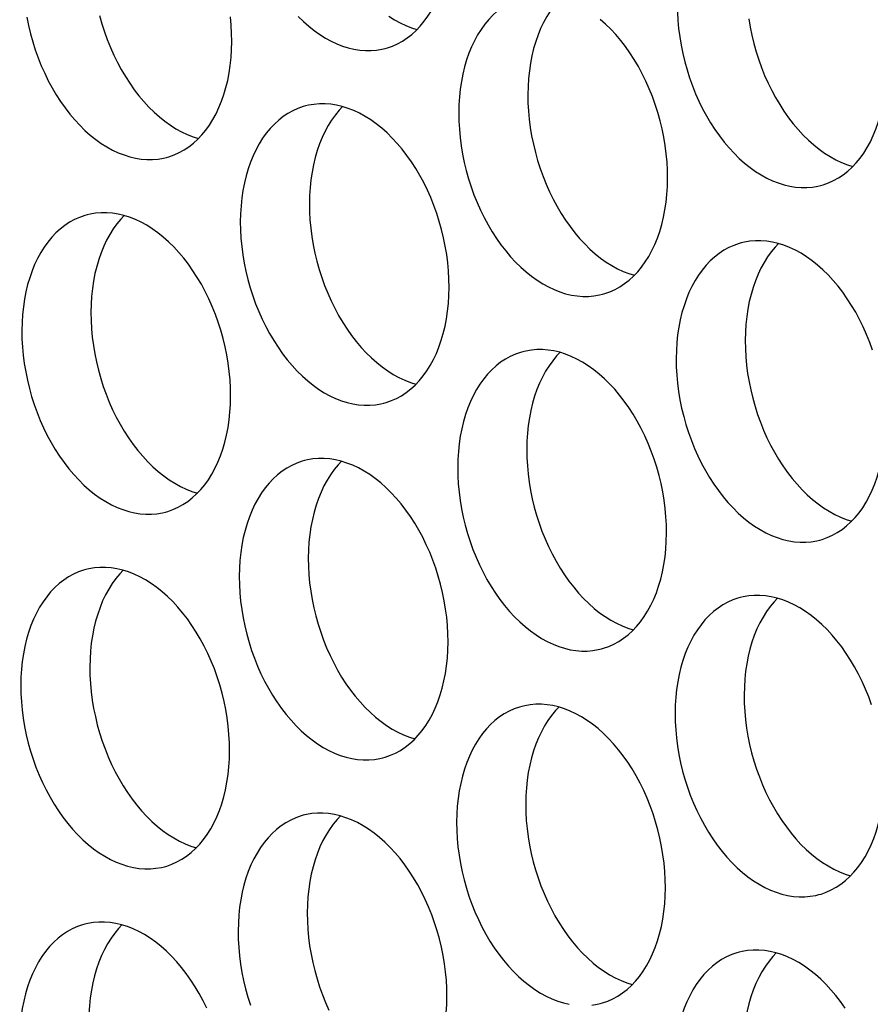
# Model space of a CAD drawing. Extents: x -33.9 to 51.1, y -25 to 40.3.
# Drawn here: x 39 to 39.4, y 27.1 to 27.6 of the extents above; entities that cross this region are included whole.
import ezdxf

# ---------------------------------------------------------------- set-up
doc = ezdxf.new("R2010")
doc.units = 0
doc.header["$LTSCALE"] = 0.605
doc.header["$MEASUREMENT"] = 0
doc.layers.add('02___PRT_ALL_AXES', color=7, linetype='CONTINUOUS')

msp = doc.modelspace()

# ---------------------------------------------------------------- linework, layer by layer
at = {"layer": '02___PRT_ALL_AXES', "color": 7}
for points in [[(39.20272, 27.58017), (39.20387, 27.5805), (39.20651, 27.58143), (39.20909, 27.58258), (39.21159, 27.58395), (39.21399, 27.58554), (39.21631, 27.58735), (39.21852, 27.58936), (39.22062, 27.59157), (39.22261, 27.59398), (39.22448, 27.59657), (39.22621, 27.59935), (39.22783, 27.6023), (39.2293, 27.6054), (39.23062, 27.60865), (39.23181, 27.61206), (39.23285, 27.61559), (39.23373, 27.61924), (39.23446, 27.62301), (39.23503, 27.62687), (39.23544, 27.63081), (39.2357, 27.63483), (39.23579, 27.63894)], [(39.27322, 27.60625), (39.27207, 27.60592), (39.26943, 27.60499), (39.26684, 27.60384), (39.26435, 27.60247), (39.26195, 27.60088), (39.25963, 27.59907), (39.25742, 27.59706), (39.25532, 27.59485), (39.25333, 27.59244), (39.25146, 27.58985), (39.24972, 27.58708), (39.24811, 27.58413), (39.24664, 27.58102), (39.24531, 27.57777), (39.24413, 27.57436), (39.24309, 27.57083), (39.24221, 27.56718), (39.24148, 27.56341), (39.2409, 27.55955), (39.24049, 27.55561), (39.24024, 27.55159), (39.24014, 27.54748)], [(39.29208, 27.60591), (39.29038, 27.60412), (39.28839, 27.6017), (39.28653, 27.59911), (39.28479, 27.59634), (39.28318, 27.59339), (39.28171, 27.59029), (39.28038, 27.58703), (39.27919, 27.58363), (39.27815, 27.5801), (39.27727, 27.57645), (39.27654, 27.57267), (39.27597, 27.56881), (39.27556, 27.56488), (39.2753, 27.56086), (39.27521, 27.55675)], [(39.05772, 27.5969), (39.05889, 27.59275), (39.06019, 27.58867), (39.06164, 27.58465), (39.06323, 27.5807), (39.06495, 27.57684), (39.0668, 27.57309), (39.06877, 27.56943), (39.07085, 27.5659), (39.07305, 27.56251), (39.07535, 27.55925), (39.07774, 27.55616), (39.08022, 27.55323), (39.08279, 27.55045), (39.08542, 27.54787), (39.08812, 27.54547), (39.09089, 27.54327), (39.09369, 27.54126), (39.09653, 27.53947), (39.09942, 27.53789), (39.10232, 27.53652), (39.10523, 27.53538), (39.108, 27.53451)], [(39.35114, 27.59859), (39.35136, 27.59441), (39.35175, 27.59023), (39.3523, 27.58602), (39.35301, 27.58179), (39.35386, 27.5776), (39.35488, 27.57342), (39.35604, 27.56928), (39.35735, 27.56519), (39.3588, 27.56118), (39.36039, 27.55722), (39.3621, 27.55336), (39.36395, 27.54961), (39.36592, 27.54595), (39.36801, 27.54243), (39.3702, 27.53904), (39.3725, 27.53578), (39.37489, 27.53268), (39.37737, 27.52975), (39.37994, 27.52698), (39.38257, 27.52439), (39.38527, 27.522), (39.38804, 27.51979), (39.39084, 27.51779), (39.39369, 27.516), (39.39657, 27.51441), (39.39947, 27.51305), (39.40239, 27.51191), (39.40531, 27.51099), (39.40823, 27.5103), (39.41113, 27.50984), (39.41402, 27.50961), (39.41687, 27.50962), (39.41968, 27.50986), (39.42245, 27.51032), (39.42401, 27.5107)], [(39.02079, 27.596), (39.02165, 27.59181), (39.02266, 27.58763), (39.02382, 27.58349), (39.02513, 27.5794), (39.02658, 27.57539), (39.02817, 27.57143), (39.02989, 27.56757), (39.03173, 27.56382), (39.03371, 27.56016), (39.03579, 27.55664), (39.03798, 27.55325), (39.04029, 27.54999), (39.04268, 27.54689), (39.04516, 27.54396), (39.04772, 27.54119), (39.05036, 27.5386), (39.05306, 27.53621), (39.05582, 27.534), (39.05863, 27.532), (39.06147, 27.53021), (39.06436, 27.52862), (39.06726, 27.52726), (39.07017, 27.52612), (39.0731, 27.5252), (39.07601, 27.52451), (39.07891, 27.52405), (39.0818, 27.52382), (39.08465, 27.52383), (39.08746, 27.52406), (39.09024, 27.52453), (39.09179, 27.52491)], [(39.12487, 27.58367), (39.1248, 27.58783), (39.12457, 27.59201), (39.12419, 27.59619)], [(39.15865, 27.59645), (39.16128, 27.59387), (39.16398, 27.59147), (39.16674, 27.58927), (39.16955, 27.58726), (39.17239, 27.58547), (39.17528, 27.58389), (39.17818, 27.58252), (39.18109, 27.58138), (39.18402, 27.58046), (39.18693, 27.57977), (39.18984, 27.57932), (39.19272, 27.57909), (39.19558, 27.57909), (39.19839, 27.57933), (39.20116, 27.5798), (39.20272, 27.58017)], [(39.20461, 27.59653), (39.20746, 27.59474), (39.21034, 27.59315), (39.21324, 27.59179), (39.21615, 27.59065), (39.21892, 27.58978)], [(39.34617, 27.5142), (39.3461, 27.51836), (39.34587, 27.52253), (39.34548, 27.52672), (39.34493, 27.53093), (39.34423, 27.53515), (39.34337, 27.53935), (39.34236, 27.54352), (39.34119, 27.54767), (39.33989, 27.55175), (39.33844, 27.55577), (39.33685, 27.55972), (39.33513, 27.56358), (39.33328, 27.56734), (39.33131, 27.57099), (39.32923, 27.57452), (39.32703, 27.57791), (39.32473, 27.58117), (39.32234, 27.58426), (39.31986, 27.5872), (39.31729, 27.58997), (39.31466, 27.59255), (39.31196, 27.59495)], [(39.38736, 27.59528), (39.38807, 27.59106), (39.38893, 27.58686), (39.38994, 27.58269), (39.3911, 27.57854), (39.39241, 27.57446), (39.39386, 27.57044), (39.39545, 27.56649), (39.39717, 27.56263), (39.39901, 27.55888), (39.40099, 27.55522), (39.40307, 27.55169), (39.40526, 27.5483), (39.40756, 27.54505), (39.40996, 27.54195), (39.41244, 27.53902), (39.415, 27.53624), (39.41764, 27.53366), (39.42034, 27.53126), (39.4231, 27.52906), (39.42591, 27.52705), (39.42875, 27.52526), (39.43164, 27.52368), (39.43454, 27.52231), (39.43745, 27.52117), (39.44021, 27.52031)], [(39.09179, 27.52491), (39.09295, 27.52523), (39.09559, 27.52616), (39.09817, 27.52731), (39.10066, 27.52869), (39.10307, 27.53028), (39.10539, 27.53208), (39.1076, 27.53409), (39.1097, 27.5363), (39.11169, 27.53872), (39.11355, 27.54131), (39.11529, 27.54408), (39.1169, 27.54703), (39.11837, 27.55013), (39.1197, 27.55339), (39.12089, 27.55679), (39.12193, 27.56032), (39.12281, 27.56397), (39.12354, 27.56775), (39.12411, 27.57161), (39.12452, 27.57554), (39.12478, 27.57956), (39.12487, 27.58367)], [(39.42401, 27.5107), (39.42516, 27.51102), (39.42781, 27.51195), (39.43039, 27.5131), (39.43288, 27.51448), (39.43529, 27.51607), (39.4376, 27.51787), (39.43981, 27.51988), (39.44191, 27.52209), (39.4439, 27.52451), (39.44577, 27.5271), (39.44751, 27.52987), (39.44912, 27.53282), (39.45059, 27.53592), (39.45192, 27.53918), (39.45311, 27.54258), (39.45414, 27.54611), (39.45502, 27.54976), (39.45575, 27.55354), (39.45633, 27.5574), (39.45674, 27.56133), (39.45699, 27.56535), (39.45709, 27.56946)], [(39.23524, 27.45893), (39.23517, 27.46309), (39.23495, 27.46726), (39.23456, 27.47145), (39.23401, 27.47566), (39.2333, 27.47988), (39.23245, 27.48408), (39.23143, 27.48825), (39.23027, 27.4924), (39.22896, 27.49648), (39.22751, 27.5005), (39.22592, 27.50446), (39.22421, 27.50831), (39.22236, 27.51207), (39.22039, 27.51573), (39.2183, 27.51925), (39.21611, 27.52264), (39.21381, 27.5259), (39.21142, 27.529), (39.20894, 27.53193), (39.20637, 27.5347), (39.20374, 27.53728), (39.20104, 27.53968), (39.19827, 27.54189), (39.19547, 27.54389), (39.19262, 27.54568), (39.18974, 27.54727), (39.18684, 27.54863), (39.18392, 27.54977), (39.181, 27.55069), (39.17808, 27.55138), (39.17518, 27.55184), (39.17229, 27.55206), (39.16944, 27.55206), (39.16663, 27.55182), (39.16386, 27.55135), (39.1623, 27.55098)], [(39.27521, 27.55675), (39.27528, 27.55259), (39.27551, 27.54841), (39.27589, 27.54423), (39.27644, 27.54002), (39.27715, 27.53579), (39.27801, 27.5316), (39.27902, 27.52742), (39.28018, 27.52328), (39.28149, 27.51919), (39.28294, 27.51518), (39.28453, 27.51122), (39.28625, 27.50736), (39.28809, 27.50361), (39.29006, 27.49995), (39.29215, 27.49643), (39.29434, 27.49304), (39.29664, 27.48978), (39.29903, 27.48668), (39.30151, 27.48375), (39.30408, 27.48098), (39.30672, 27.47839), (39.30941, 27.476), (39.31218, 27.47379), (39.31498, 27.47179), (39.31783, 27.47), (39.32071, 27.46841), (39.32361, 27.46705), (39.32653, 27.46591), (39.32929, 27.46504)], [(39.1623, 27.55098), (39.16115, 27.55065), (39.1585, 27.54973), (39.15592, 27.54857), (39.15343, 27.5472), (39.15102, 27.54561), (39.14871, 27.5438), (39.1465, 27.54179), (39.1444, 27.53958), (39.14241, 27.53717), (39.14054, 27.53458), (39.1388, 27.53181), (39.13719, 27.52886), (39.13572, 27.52576), (39.13439, 27.5225), (39.1332, 27.51909), (39.13217, 27.51556), (39.13129, 27.51191), (39.13056, 27.50814), (39.12998, 27.50428), (39.12957, 27.50035), (39.12932, 27.49632), (39.12922, 27.49221)], [(39.18116, 27.55064), (39.17946, 27.54885), (39.17747, 27.54644), (39.1756, 27.54385), (39.17387, 27.54108), (39.17225, 27.53813), (39.17078, 27.53502), (39.16946, 27.53177), (39.16827, 27.52836), (39.16723, 27.52483), (39.16635, 27.52118), (39.16562, 27.51741), (39.16505, 27.51355), (39.16463, 27.50961), (39.16438, 27.50559), (39.16429, 27.50148)], [(39.24014, 27.54748), (39.24021, 27.54332), (39.24044, 27.53915), (39.24083, 27.53496), (39.24138, 27.53075), (39.24208, 27.52653), (39.24294, 27.52233), (39.24395, 27.51816), (39.24512, 27.51401), (39.24642, 27.50993), (39.24787, 27.50591), (39.24946, 27.50195), (39.25118, 27.4981), (39.25303, 27.49434), (39.255, 27.49069), (39.25708, 27.48716), (39.25928, 27.48377), (39.26158, 27.48051), (39.26397, 27.47741), (39.26645, 27.47448), (39.26902, 27.47171), (39.27165, 27.46913), (39.27435, 27.46673), (39.27712, 27.46452), (39.27992, 27.46252), (39.28277, 27.46073), (39.28565, 27.45914), (39.28855, 27.45778), (39.29146, 27.45664), (39.29439, 27.45572), (39.29731, 27.45503), (39.30021, 27.45457), (39.3031, 27.45435), (39.30595, 27.45435), (39.30876, 27.45459), (39.31153, 27.45506), (39.31309, 27.45543)], [(39.31309, 27.45543), (39.31424, 27.45576), (39.31688, 27.45668), (39.31947, 27.45784), (39.32196, 27.45921), (39.32436, 27.4608), (39.32668, 27.46261), (39.32889, 27.46462), (39.33099, 27.46683), (39.33298, 27.46924), (39.33485, 27.47183), (39.33659, 27.4746), (39.3382, 27.47755), (39.33967, 27.48065), (39.341, 27.48391), (39.34218, 27.48732), (39.34322, 27.49085), (39.3441, 27.4945), (39.34483, 27.49827), (39.34541, 27.50213), (39.34582, 27.50606), (39.34607, 27.51009), (39.34617, 27.5142)], [(39.16429, 27.50148), (39.16436, 27.49732), (39.16458, 27.49315), (39.16497, 27.48896), (39.16552, 27.48475), (39.16623, 27.48053), (39.16708, 27.47633), (39.1681, 27.47216), (39.16926, 27.46801), (39.17057, 27.46393), (39.17202, 27.45991), (39.17361, 27.45595), (39.17532, 27.4521), (39.17717, 27.44834), (39.17914, 27.44469), (39.18123, 27.44116), (39.18342, 27.43777), (39.18572, 27.43451), (39.18811, 27.43141), (39.19059, 27.42848), (39.19316, 27.42571), (39.19579, 27.42313), (39.19849, 27.42073), (39.20126, 27.41852), (39.20406, 27.41652), (39.20691, 27.41473), (39.20979, 27.41314), (39.21269, 27.41178), (39.2156, 27.41064), (39.21837, 27.40977)], [(39.05138, 27.49571), (39.05023, 27.49539), (39.04758, 27.49446), (39.045, 27.49331), (39.04251, 27.49193), (39.0401, 27.49034), (39.03779, 27.48854), (39.03558, 27.48653), (39.03348, 27.48432), (39.03148, 27.4819), (39.02962, 27.47931), (39.02788, 27.47654), (39.02627, 27.47359), (39.0248, 27.47049), (39.02347, 27.46723), (39.02228, 27.46383), (39.02125, 27.4603), (39.02036, 27.45665), (39.01963, 27.45287), (39.01906, 27.44901), (39.01865, 27.44508), (39.0184, 27.44106), (39.0183, 27.43695)], [(39.12432, 27.40366), (39.12425, 27.40782), (39.12402, 27.412), (39.12364, 27.41618), (39.12309, 27.42039), (39.12238, 27.42462), (39.12152, 27.42881), (39.12051, 27.43299), (39.11935, 27.43713), (39.11804, 27.44122), (39.11659, 27.44523), (39.115, 27.44919), (39.11328, 27.45305), (39.11144, 27.4568), (39.10946, 27.46046), (39.10738, 27.46398), (39.10519, 27.46737), (39.10289, 27.47063), (39.1005, 27.47373), (39.09802, 27.47666), (39.09545, 27.47943), (39.09281, 27.48202), (39.09011, 27.48441), (39.08735, 27.48662), (39.08455, 27.48862), (39.0817, 27.49041), (39.07882, 27.492), (39.07592, 27.49336), (39.073, 27.4945), (39.07008, 27.49542), (39.06716, 27.49611), (39.06426, 27.49657), (39.06137, 27.4968), (39.05852, 27.49679), (39.05571, 27.49656), (39.05293, 27.49609), (39.05138, 27.49571)], [(39.07024, 27.49537), (39.06854, 27.49358), (39.06655, 27.49117), (39.06468, 27.48858), (39.06294, 27.48581), (39.06133, 27.48286), (39.05986, 27.47976), (39.05853, 27.4765), (39.05735, 27.47309), (39.05631, 27.46956), (39.05543, 27.46591), (39.0547, 27.46214), (39.05412, 27.45828), (39.05371, 27.45435), (39.05346, 27.45032), (39.05336, 27.44621)], [(39.12922, 27.49221), (39.12929, 27.48805), (39.12952, 27.48388), (39.12991, 27.47969), (39.13046, 27.47548), (39.13116, 27.47126), (39.13202, 27.46706), (39.13303, 27.46289), (39.1342, 27.45874), (39.1355, 27.45466), (39.13695, 27.45064), (39.13854, 27.44669), (39.14026, 27.44283), (39.14211, 27.43907), (39.14408, 27.43542), (39.14616, 27.43189), (39.14836, 27.4285), (39.15066, 27.42524), (39.15305, 27.42215), (39.15553, 27.41921), (39.1581, 27.41644), (39.16073, 27.41386), (39.16343, 27.41146), (39.16619, 27.40926), (39.169, 27.40725), (39.17184, 27.40546), (39.17473, 27.40388), (39.17763, 27.40251), (39.18054, 27.40137), (39.18347, 27.40045), (39.18638, 27.39976), (39.18929, 27.39931), (39.19217, 27.39908), (39.19503, 27.39908), (39.19784, 27.39932), (39.20061, 27.39979), (39.20217, 27.40016)], [(39.45026, 27.42701), (39.44881, 27.43102), (39.44722, 27.43498), (39.4455, 27.43884), (39.44365, 27.44259), (39.44168, 27.44625), (39.4396, 27.44977), (39.43741, 27.45316), (39.4351, 27.45642), (39.43271, 27.45952), (39.43023, 27.46245), (39.42766, 27.46522), (39.42503, 27.46781), (39.42233, 27.4702), (39.41957, 27.47241), (39.41676, 27.47441), (39.41392, 27.4762), (39.41103, 27.47779), (39.40813, 27.47915), (39.40522, 27.48029), (39.40229, 27.48121), (39.39938, 27.4819), (39.39647, 27.48236), (39.39359, 27.48259), (39.39073, 27.48258), (39.38792, 27.48235), (39.38515, 27.48188), (39.38359, 27.4815)], [(39.38359, 27.4815), (39.38244, 27.48118), (39.3798, 27.48025), (39.37722, 27.4791), (39.37472, 27.47772), (39.37232, 27.47613), (39.37, 27.47433), (39.36779, 27.47232), (39.36569, 27.47011), (39.3637, 27.46769), (39.36183, 27.4651), (39.3601, 27.46233), (39.35848, 27.45938), (39.35701, 27.45628), (39.35569, 27.45302), (39.3545, 27.44962), (39.35346, 27.44609), (39.35258, 27.44244), (39.35185, 27.43866), (39.35128, 27.4348), (39.35087, 27.43087), (39.35061, 27.42685), (39.35052, 27.42274)], [(39.40245, 27.48116), (39.40075, 27.47937), (39.39876, 27.47696), (39.3969, 27.47437), (39.39516, 27.4716), (39.39355, 27.46865), (39.39208, 27.46555), (39.39075, 27.46229), (39.38956, 27.45888), (39.38853, 27.45535), (39.38764, 27.4517), (39.38691, 27.44793), (39.38634, 27.44407), (39.38593, 27.44014), (39.38567, 27.43611), (39.38558, 27.432)], [(39.20217, 27.40016), (39.20332, 27.40049), (39.20596, 27.40142), (39.20854, 27.40257), (39.21104, 27.40394), (39.21344, 27.40553), (39.21576, 27.40734), (39.21797, 27.40935), (39.22007, 27.41156), (39.22206, 27.41397), (39.22393, 27.41656), (39.22566, 27.41933), (39.22728, 27.42228), (39.22875, 27.42539), (39.23007, 27.42864), (39.23126, 27.43205), (39.2323, 27.43558), (39.23318, 27.43923), (39.23391, 27.443), (39.23448, 27.44686), (39.2349, 27.4508), (39.23515, 27.45482), (39.23524, 27.45893)], [(39.05336, 27.44621), (39.05343, 27.44205), (39.05366, 27.43788), (39.05405, 27.43369), (39.0546, 27.42948), (39.0553, 27.42526), (39.05616, 27.42106), (39.05717, 27.41689), (39.05834, 27.41274), (39.05964, 27.40866), (39.06109, 27.40464), (39.06268, 27.40069), (39.0644, 27.39683), (39.06625, 27.39307), (39.06822, 27.38942), (39.0703, 27.38589), (39.0725, 27.3825), (39.0748, 27.37924), (39.07719, 27.37615), (39.07967, 27.37321), (39.08224, 27.37044), (39.08487, 27.36786), (39.08757, 27.36546), (39.09034, 27.36326), (39.09314, 27.36125), (39.09599, 27.35946), (39.09887, 27.35788), (39.10177, 27.35651), (39.10468, 27.35537), (39.10745, 27.3545)], [(39.0183, 27.43695), (39.01837, 27.43279), (39.0186, 27.42861), (39.01899, 27.42443), (39.01953, 27.42022), (39.02024, 27.41599), (39.0211, 27.41179), (39.02211, 27.40762), (39.02328, 27.40348), (39.02458, 27.39939), (39.02603, 27.39538), (39.02762, 27.39142), (39.02934, 27.38756), (39.03118, 27.38381), (39.03316, 27.38015), (39.03524, 27.37663), (39.03743, 27.37324), (39.03974, 27.36998), (39.04213, 27.36688), (39.04461, 27.36395), (39.04717, 27.36118), (39.04981, 27.35859), (39.05251, 27.3562), (39.05527, 27.35399), (39.05808, 27.35199), (39.06092, 27.3502), (39.06381, 27.34861), (39.06671, 27.34725), (39.06962, 27.34611), (39.07255, 27.34519), (39.07546, 27.3445), (39.07836, 27.34404), (39.08125, 27.34381), (39.0841, 27.34382), (39.08692, 27.34405), (39.08969, 27.34452), (39.09124, 27.3449)], [(39.38558, 27.432), (39.38565, 27.42784), (39.38588, 27.42367), (39.38627, 27.41948), (39.38681, 27.41527), (39.38752, 27.41105), (39.38838, 27.40685), (39.38939, 27.40268), (39.39055, 27.39853), (39.39186, 27.39445), (39.39331, 27.39043), (39.3949, 27.38648), (39.39662, 27.38262), (39.39846, 27.37887), (39.40044, 27.37521), (39.40252, 27.37168), (39.40471, 27.36829), (39.40701, 27.36503), (39.40941, 27.36194), (39.41189, 27.35901), (39.41445, 27.35623), (39.41709, 27.35365), (39.41979, 27.35125), (39.42255, 27.34905), (39.42536, 27.34704), (39.4282, 27.34525), (39.43109, 27.34367), (39.43399, 27.3423), (39.4369, 27.34116), (39.43966, 27.34029)], [(39.34562, 27.33419), (39.34555, 27.33835), (39.34532, 27.34252), (39.34493, 27.34671), (39.34438, 27.35092), (39.34368, 27.35514), (39.34282, 27.35934), (39.34181, 27.36351), (39.34064, 27.36766), (39.33934, 27.37174), (39.33789, 27.37576), (39.3363, 27.37971), (39.33458, 27.38357), (39.33273, 27.38732), (39.33076, 27.39098), (39.32868, 27.39451), (39.32648, 27.3979), (39.32418, 27.40116), (39.32179, 27.40425), (39.31931, 27.40718), (39.31674, 27.40996), (39.31411, 27.41254), (39.31141, 27.41494), (39.30864, 27.41714), (39.30584, 27.41915), (39.30299, 27.42094), (39.30011, 27.42252), (39.29721, 27.42389), (39.2943, 27.42503), (39.29137, 27.42595), (39.28846, 27.42664), (39.28555, 27.42709), (39.28266, 27.42732), (39.27981, 27.42732), (39.277, 27.42708), (39.27423, 27.42661), (39.27267, 27.42624)], [(39.27267, 27.42624), (39.27152, 27.42591), (39.26888, 27.42498), (39.2663, 27.42383), (39.2638, 27.42246), (39.2614, 27.42087), (39.25908, 27.41906), (39.25687, 27.41705), (39.25477, 27.41484), (39.25278, 27.41243), (39.25091, 27.40984), (39.24917, 27.40707), (39.24756, 27.40412), (39.24609, 27.40101), (39.24476, 27.39776), (39.24358, 27.39435), (39.24254, 27.39082), (39.24166, 27.38717), (39.24093, 27.3834), (39.24036, 27.37954), (39.23994, 27.3756), (39.23969, 27.37158), (39.23959, 27.36747)], [(39.29153, 27.4259), (39.28983, 27.42411), (39.28784, 27.42169), (39.28598, 27.4191), (39.28424, 27.41633), (39.28263, 27.41338), (39.28116, 27.41028), (39.27983, 27.40702), (39.27864, 27.40362), (39.2776, 27.40009), (39.27672, 27.39644), (39.27599, 27.39266), (39.27542, 27.3888), (39.27501, 27.38487), (39.27475, 27.38085), (39.27466, 27.37674)], [(39.35052, 27.42274), (39.35059, 27.41858), (39.35081, 27.4144), (39.3512, 27.41022), (39.35175, 27.40601), (39.35246, 27.40178), (39.35331, 27.39759), (39.35433, 27.39341), (39.35549, 27.38927), (39.3568, 27.38518), (39.35825, 27.38117), (39.35984, 27.37721), (39.36155, 27.37335), (39.3634, 27.3696), (39.36537, 27.36594), (39.36746, 27.36242), (39.36965, 27.35903), (39.37195, 27.35577), (39.37434, 27.35267), (39.37682, 27.34974), (39.37939, 27.34697), (39.38202, 27.34438), (39.38472, 27.34199), (39.38749, 27.33978), (39.39029, 27.33778), (39.39314, 27.33599), (39.39602, 27.3344), (39.39892, 27.33304), (39.40184, 27.3319), (39.40476, 27.33098), (39.40768, 27.33029), (39.41058, 27.32983), (39.41347, 27.3296), (39.41632, 27.32961), (39.41913, 27.32984), (39.4219, 27.33031), (39.42346, 27.33069)], [(39.09124, 27.3449), (39.0924, 27.34522), (39.09504, 27.34615), (39.09762, 27.3473), (39.10011, 27.34868), (39.10252, 27.35027), (39.10484, 27.35207), (39.10705, 27.35408), (39.10915, 27.35629), (39.11114, 27.35871), (39.113, 27.3613), (39.11474, 27.36407), (39.11635, 27.36702), (39.11782, 27.37012), (39.11915, 27.37338), (39.12034, 27.37678), (39.12138, 27.38031), (39.12226, 27.38396), (39.12299, 27.38774), (39.12356, 27.3916), (39.12397, 27.39553), (39.12423, 27.39955), (39.12432, 27.40366)], [(39.42346, 27.33069), (39.42461, 27.33101), (39.42726, 27.33194), (39.42984, 27.33309), (39.43233, 27.33447), (39.43474, 27.33606), (39.43705, 27.33786), (39.43926, 27.33987), (39.44136, 27.34208), (39.44335, 27.3445), (39.44522, 27.34709), (39.44696, 27.34986), (39.44857, 27.35281), (39.45004, 27.35591), (39.45137, 27.35917), (39.45256, 27.36257), (39.45359, 27.3661), (39.45447, 27.36975), (39.4552, 27.37353), (39.45578, 27.37739), (39.45619, 27.38132), (39.45644, 27.38534), (39.45654, 27.38945)], [(39.23469, 27.27892), (39.23462, 27.28308), (39.2344, 27.28725), (39.23401, 27.29144), (39.23346, 27.29565), (39.23275, 27.29987), (39.2319, 27.30407), (39.23088, 27.30824), (39.22972, 27.31239), (39.22841, 27.31647), (39.22696, 27.32049), (39.22537, 27.32445), (39.22366, 27.3283), (39.22181, 27.33206), (39.21984, 27.33571), (39.21775, 27.33924), (39.21556, 27.34263), (39.21326, 27.34589), (39.21087, 27.34898), (39.20839, 27.35192), (39.20582, 27.35469), (39.20319, 27.35727), (39.20049, 27.35967), (39.19772, 27.36188), (39.19492, 27.36388), (39.19207, 27.36567), (39.18919, 27.36726), (39.18629, 27.36862), (39.18338, 27.36976), (39.18045, 27.37068), (39.17753, 27.37137), (39.17463, 27.37183), (39.17174, 27.37205), (39.16889, 27.37205), (39.16608, 27.37181), (39.16331, 27.37134), (39.16175, 27.37097)], [(39.27466, 27.37674), (39.27473, 27.37258), (39.27496, 27.3684), (39.27534, 27.36422), (39.27589, 27.36001), (39.2766, 27.35578), (39.27746, 27.35159), (39.27847, 27.34741), (39.27963, 27.34327), (39.28094, 27.33918), (39.28239, 27.33517), (39.28398, 27.33121), (39.2857, 27.32735), (39.28754, 27.3236), (39.28951, 27.31994), (39.2916, 27.31642), (39.29379, 27.31303), (39.29609, 27.30977), (39.29848, 27.30667), (39.30096, 27.30374), (39.30353, 27.30097), (39.30617, 27.29838), (39.30886, 27.29599), (39.31163, 27.29378), (39.31443, 27.29178), (39.31728, 27.28999), (39.32016, 27.2884), (39.32306, 27.28704), (39.32598, 27.2859), (39.32874, 27.28503)], [(39.16175, 27.37097), (39.1606, 27.37064), (39.15795, 27.36972), (39.15537, 27.36856), (39.15288, 27.36719), (39.15048, 27.3656), (39.14816, 27.36379), (39.14595, 27.36178), (39.14385, 27.35957), (39.14186, 27.35716), (39.13999, 27.35457), (39.13825, 27.3518), (39.13664, 27.34885), (39.13517, 27.34575), (39.13384, 27.34249), (39.13265, 27.33908), (39.13162, 27.33555), (39.13074, 27.3319), (39.13001, 27.32813), (39.12943, 27.32427), (39.12902, 27.32034), (39.12877, 27.31631), (39.12867, 27.3122)], [(39.18061, 27.37063), (39.17891, 27.36884), (39.17692, 27.36643), (39.17505, 27.36384), (39.17332, 27.36107), (39.1717, 27.35812), (39.17023, 27.35501), (39.16891, 27.35176), (39.16772, 27.34835), (39.16668, 27.34482), (39.1658, 27.34117), (39.16507, 27.3374), (39.1645, 27.33354), (39.16408, 27.3296), (39.16383, 27.32558), (39.16374, 27.32147)], [(39.23959, 27.36747), (39.23966, 27.36331), (39.23989, 27.35914), (39.24028, 27.35495), (39.24083, 27.35074), (39.24153, 27.34652), (39.24239, 27.34232), (39.2434, 27.33815), (39.24457, 27.334), (39.24588, 27.32992), (39.24732, 27.3259), (39.24891, 27.32194), (39.25063, 27.31809), (39.25248, 27.31433), (39.25445, 27.31067), (39.25653, 27.30715), (39.25873, 27.30376), (39.26103, 27.3005), (39.26342, 27.2974), (39.2659, 27.29447), (39.26847, 27.2917), (39.2711, 27.28912), (39.2738, 27.28672), (39.27657, 27.28451), (39.27937, 27.28251), (39.28222, 27.28072), (39.2851, 27.27913), (39.288, 27.27777), (39.29091, 27.27663), (39.29384, 27.27571), (39.29676, 27.27502), (39.29966, 27.27456), (39.30255, 27.27434), (39.3054, 27.27434), (39.30821, 27.27458), (39.31098, 27.27505), (39.31254, 27.27542)], [(39.31254, 27.27542), (39.31369, 27.27575), (39.31633, 27.27667), (39.31892, 27.27783), (39.32141, 27.2792), (39.32381, 27.28079), (39.32613, 27.2826), (39.32834, 27.28461), (39.33044, 27.28682), (39.33243, 27.28923), (39.3343, 27.29182), (39.33604, 27.29459), (39.33765, 27.29754), (39.33912, 27.30064), (39.34045, 27.3039), (39.34163, 27.30731), (39.34267, 27.31084), (39.34355, 27.31449), (39.34428, 27.31826), (39.34486, 27.32212), (39.34527, 27.32605), (39.34552, 27.33008), (39.34562, 27.33419)], [(39.16374, 27.32147), (39.16381, 27.31731), (39.16403, 27.31314), (39.16442, 27.30895), (39.16497, 27.30474), (39.16568, 27.30052), (39.16653, 27.29632), (39.16755, 27.29215), (39.16871, 27.288), (39.17002, 27.28392), (39.17147, 27.2799), (39.17306, 27.27594), (39.17477, 27.27209), (39.17662, 27.26833), (39.17859, 27.26467), (39.18068, 27.26115), (39.18287, 27.25776), (39.18517, 27.2545), (39.18756, 27.2514), (39.19004, 27.24847), (39.19261, 27.2457), (39.19524, 27.24312), (39.19794, 27.24072), (39.20071, 27.23851), (39.20351, 27.23651), (39.20636, 27.23472), (39.20924, 27.23313), (39.21214, 27.23177), (39.21506, 27.23063), (39.21782, 27.22976)], [(39.05083, 27.3157), (39.04968, 27.31538), (39.04703, 27.31445), (39.04445, 27.3133), (39.04196, 27.31192), (39.03955, 27.31033), (39.03724, 27.30853), (39.03503, 27.30652), (39.03293, 27.30431), (39.03093, 27.30189), (39.02907, 27.2993), (39.02733, 27.29653), (39.02572, 27.29358), (39.02425, 27.29048), (39.02292, 27.28722), (39.02173, 27.28382), (39.0207, 27.28029), (39.01981, 27.27664), (39.01908, 27.27286), (39.01851, 27.269), (39.0181, 27.26507), (39.01785, 27.26105), (39.01775, 27.25694)], [(39.12377, 27.22365), (39.1237, 27.22781), (39.12347, 27.23199), (39.12309, 27.23617), (39.12254, 27.24038), (39.12183, 27.24461), (39.12097, 27.2488), (39.11996, 27.25298), (39.1188, 27.25712), (39.11749, 27.26121), (39.11604, 27.26522), (39.11445, 27.26918), (39.11273, 27.27304), (39.11089, 27.27679), (39.10892, 27.28045), (39.10683, 27.28397), (39.10464, 27.28736), (39.10234, 27.29062), (39.09995, 27.29372), (39.09747, 27.29665), (39.0949, 27.29942), (39.09226, 27.30201), (39.08957, 27.3044), (39.0868, 27.30661), (39.084, 27.30861), (39.08115, 27.3104), (39.07827, 27.31199), (39.07537, 27.31335), (39.07245, 27.31449), (39.06953, 27.31541), (39.06661, 27.3161), (39.06371, 27.31656), (39.06082, 27.31679), (39.05797, 27.31678), (39.05516, 27.31654), (39.05239, 27.31608), (39.05083, 27.3157)], [(39.06969, 27.31536), (39.06799, 27.31357), (39.066, 27.31116), (39.06413, 27.30857), (39.06239, 27.3058), (39.06078, 27.30285), (39.05931, 27.29975), (39.05798, 27.29649), (39.0568, 27.29308), (39.05576, 27.28955), (39.05488, 27.2859), (39.05415, 27.28213), (39.05357, 27.27827), (39.05316, 27.27434), (39.05291, 27.27031), (39.05281, 27.2662)], [(39.12867, 27.3122), (39.12874, 27.30804), (39.12897, 27.30387), (39.12936, 27.29968), (39.12991, 27.29547), (39.13061, 27.29125), (39.13147, 27.28705), (39.13248, 27.28288), (39.13365, 27.27873), (39.13495, 27.27465), (39.1364, 27.27063), (39.13799, 27.26668), (39.13971, 27.26282), (39.14156, 27.25906), (39.14353, 27.25541), (39.14561, 27.25188), (39.14781, 27.24849), (39.15011, 27.24523), (39.1525, 27.24214), (39.15498, 27.2392), (39.15755, 27.23643), (39.16018, 27.23385), (39.16288, 27.23145), (39.16564, 27.22925), (39.16845, 27.22724), (39.17129, 27.22545), (39.17418, 27.22387), (39.17708, 27.2225), (39.17999, 27.22136), (39.18292, 27.22044), (39.18583, 27.21975), (39.18874, 27.2193), (39.19163, 27.21907), (39.19448, 27.21907), (39.19729, 27.21931), (39.20006, 27.21978), (39.20162, 27.22015)], [(39.44971, 27.247), (39.44826, 27.25101), (39.44667, 27.25497), (39.44495, 27.25883), (39.4431, 27.26258), (39.44113, 27.26624), (39.43905, 27.26976), (39.43686, 27.27315), (39.43455, 27.27641), (39.43216, 27.27951), (39.42968, 27.28244), (39.42711, 27.28521), (39.42448, 27.2878), (39.42178, 27.29019), (39.41902, 27.2924), (39.41621, 27.2944), (39.41337, 27.29619), (39.41048, 27.29778), (39.40758, 27.29914), (39.40467, 27.30028), (39.40174, 27.3012), (39.39883, 27.30189), (39.39593, 27.30235), (39.39304, 27.30258), (39.39019, 27.30257), (39.38737, 27.30234), (39.3846, 27.30187), (39.38304, 27.30149)], [(39.38304, 27.30149), (39.38189, 27.30117), (39.37925, 27.30024), (39.37667, 27.29909), (39.37417, 27.29771), (39.37177, 27.29612), (39.36945, 27.29432), (39.36724, 27.29231), (39.36514, 27.2901), (39.36315, 27.28768), (39.36128, 27.28509), (39.35955, 27.28232), (39.35794, 27.27937), (39.35646, 27.27627), (39.35514, 27.27301), (39.35395, 27.26961), (39.35291, 27.26608), (39.35203, 27.26243), (39.3513, 27.25865), (39.35073, 27.25479), (39.35032, 27.25086), (39.35006, 27.24684), (39.34997, 27.24273)], [(39.4019, 27.30115), (39.40021, 27.29936), (39.39821, 27.29695), (39.39635, 27.29436), (39.39461, 27.29159), (39.393, 27.28864), (39.39153, 27.28554), (39.3902, 27.28228), (39.38901, 27.27887), (39.38798, 27.27534), (39.38709, 27.27169), (39.38636, 27.26792), (39.38579, 27.26406), (39.38538, 27.26013), (39.38513, 27.2561), (39.38503, 27.25199)], [(39.20162, 27.22015), (39.20277, 27.22048), (39.20541, 27.22141), (39.20799, 27.22256), (39.21049, 27.22393), (39.21289, 27.22552), (39.21521, 27.22733), (39.21742, 27.22934), (39.21952, 27.23155), (39.22151, 27.23396), (39.22338, 27.23655), (39.22511, 27.23932), (39.22673, 27.24227), (39.2282, 27.24538), (39.22952, 27.24863), (39.23071, 27.25204), (39.23175, 27.25557), (39.23263, 27.25922), (39.23336, 27.26299), (39.23393, 27.26685), (39.23435, 27.27079), (39.2346, 27.27481), (39.23469, 27.27892)], [(39.05281, 27.2662), (39.05288, 27.26204), (39.05311, 27.25787), (39.0535, 27.25368), (39.05405, 27.24947), (39.05475, 27.24525), (39.05561, 27.24105), (39.05662, 27.23688), (39.05779, 27.23273), (39.05909, 27.22865), (39.06054, 27.22463), (39.06213, 27.22068), (39.06385, 27.21682), (39.0657, 27.21306), (39.06767, 27.20941), (39.06975, 27.20588), (39.07195, 27.20249), (39.07425, 27.19923), (39.07664, 27.19614), (39.07912, 27.1932), (39.08169, 27.19043), (39.08432, 27.18785), (39.08702, 27.18545), (39.08979, 27.18325), (39.09259, 27.18124), (39.09544, 27.17945), (39.09832, 27.17787), (39.10122, 27.1765), (39.10413, 27.17536), (39.1069, 27.17449)], [(39.01775, 27.25694), (39.01782, 27.25278), (39.01805, 27.2486), (39.01844, 27.24442), (39.01898, 27.24021), (39.01969, 27.23598), (39.02055, 27.23178), (39.02156, 27.22761), (39.02273, 27.22347), (39.02403, 27.21938), (39.02548, 27.21537), (39.02707, 27.21141), (39.02879, 27.20755), (39.03063, 27.2038), (39.03261, 27.20014), (39.03469, 27.19662), (39.03688, 27.19323), (39.03919, 27.18997), (39.04158, 27.18687), (39.04406, 27.18394), (39.04662, 27.18117), (39.04926, 27.17858), (39.05196, 27.17619), (39.05472, 27.17398), (39.05753, 27.17198), (39.06037, 27.17018), (39.06326, 27.1686), (39.06616, 27.16724), (39.06907, 27.1661), (39.072, 27.16518), (39.07491, 27.16449), (39.07781, 27.16403), (39.0807, 27.1638), (39.08355, 27.16381), (39.08637, 27.16404), (39.08914, 27.16451), (39.09069, 27.16488)], [(39.38503, 27.25199), (39.3851, 27.24783), (39.38533, 27.24366), (39.38572, 27.23947), (39.38626, 27.23526), (39.38697, 27.23104), (39.38783, 27.22684), (39.38884, 27.22267), (39.39, 27.21852), (39.39131, 27.21444), (39.39276, 27.21042), (39.39435, 27.20647), (39.39607, 27.20261), (39.39791, 27.19885), (39.39989, 27.1952), (39.40197, 27.19167), (39.40416, 27.18828), (39.40646, 27.18502), (39.40886, 27.18193), (39.41134, 27.17899), (39.4139, 27.17622), (39.41654, 27.17364), (39.41924, 27.17124), (39.422, 27.16904), (39.42481, 27.16703), (39.42765, 27.16524), (39.43054, 27.16366), (39.43344, 27.16229), (39.43635, 27.16115), (39.43911, 27.16028)], [(39.34507, 27.15417), (39.345, 27.15834), (39.34477, 27.16251), (39.34438, 27.1667), (39.34383, 27.17091), (39.34313, 27.17513), (39.34227, 27.17933), (39.34126, 27.1835), (39.34009, 27.18765), (39.33879, 27.19173), (39.33734, 27.19575), (39.33575, 27.1997), (39.33403, 27.20356), (39.33218, 27.20731), (39.33021, 27.21097), (39.32813, 27.2145), (39.32593, 27.21789), (39.32363, 27.22114), (39.32124, 27.22424), (39.31876, 27.22717), (39.31619, 27.22995), (39.31356, 27.23253), (39.31086, 27.23493), (39.30809, 27.23713), (39.30529, 27.23914), (39.30244, 27.24093), (39.29956, 27.24251), (39.29666, 27.24388), (39.29375, 27.24502), (39.29082, 27.24594), (39.28791, 27.24663), (39.285, 27.24708), (39.28211, 27.24731), (39.27926, 27.24731), (39.27645, 27.24707), (39.27368, 27.2466), (39.27212, 27.24623)], [(39.27212, 27.24623), (39.27097, 27.2459), (39.26833, 27.24497), (39.26575, 27.24382), (39.26325, 27.24245), (39.26085, 27.24086), (39.25853, 27.23905), (39.25632, 27.23704), (39.25422, 27.23483), (39.25223, 27.23242), (39.25036, 27.22983), (39.24862, 27.22705), (39.24701, 27.2241), (39.24554, 27.221), (39.24421, 27.21775), (39.24303, 27.21434), (39.24199, 27.21081), (39.24111, 27.20716), (39.24038, 27.20339), (39.23981, 27.19953), (39.23939, 27.19559), (39.23914, 27.19157), (39.23904, 27.18746)], [(39.29098, 27.24588), (39.28928, 27.2441), (39.28729, 27.24168), (39.28543, 27.23909), (39.28369, 27.23632), (39.28208, 27.23337), (39.28061, 27.23027), (39.27928, 27.22701), (39.27809, 27.22361), (39.27705, 27.22008), (39.27617, 27.21643), (39.27544, 27.21265), (39.27487, 27.20879), (39.27446, 27.20486), (39.2742, 27.20084), (39.27411, 27.19673)], [(39.34997, 27.24273), (39.35004, 27.23857), (39.35027, 27.23439), (39.35065, 27.23021), (39.3512, 27.226), (39.35191, 27.22177), (39.35276, 27.21757), (39.35378, 27.2134), (39.35494, 27.20926), (39.35625, 27.20517), (39.3577, 27.20116), (39.35929, 27.1972), (39.361, 27.19334), (39.36285, 27.18959), (39.36482, 27.18593), (39.36691, 27.18241), (39.3691, 27.17902), (39.3714, 27.17576), (39.37379, 27.17266), (39.37627, 27.16973), (39.37884, 27.16696), (39.38147, 27.16437), (39.38417, 27.16198), (39.38694, 27.15977), (39.38974, 27.15777), (39.39259, 27.15598), (39.39547, 27.15439), (39.39837, 27.15303), (39.40129, 27.15189), (39.40421, 27.15097), (39.40713, 27.15028), (39.41003, 27.14982), (39.41292, 27.14959), (39.41577, 27.1496), (39.41858, 27.14983), (39.42135, 27.1503), (39.42291, 27.15068)], [(39.09069, 27.16488), (39.09185, 27.16521), (39.09449, 27.16614), (39.09707, 27.16729), (39.09956, 27.16867), (39.10197, 27.17026), (39.10429, 27.17206), (39.1065, 27.17407), (39.1086, 27.17628), (39.11059, 27.1787), (39.11245, 27.18129), (39.11419, 27.18406), (39.1158, 27.18701), (39.11727, 27.19011), (39.1186, 27.19337), (39.11979, 27.19677), (39.12083, 27.2003), (39.12171, 27.20395), (39.12244, 27.20773), (39.12301, 27.21159), (39.12342, 27.21552), (39.12368, 27.21954), (39.12377, 27.22365)], [(39.42291, 27.15068), (39.42406, 27.151), (39.42671, 27.15193), (39.42929, 27.15308), (39.43178, 27.15446), (39.43419, 27.15605), (39.4365, 27.15785), (39.43871, 27.15986), (39.44081, 27.16207), (39.4428, 27.16449), (39.44467, 27.16708), (39.44641, 27.16985), (39.44802, 27.1728), (39.44949, 27.1759), (39.45082, 27.17916), (39.45201, 27.18256), (39.45304, 27.18609), (39.45392, 27.18974), (39.45466, 27.19352), (39.45523, 27.19738), (39.45564, 27.20131), (39.45589, 27.20533), (39.45599, 27.20944)], [(39.23414, 27.09891), (39.23407, 27.10307), (39.23385, 27.10724), (39.23346, 27.11143), (39.23291, 27.11564), (39.2322, 27.11986), (39.23135, 27.12406), (39.23033, 27.12823), (39.22917, 27.13238), (39.22786, 27.13646), (39.22641, 27.14048), (39.22482, 27.14444), (39.22311, 27.14829), (39.22126, 27.15205), (39.21929, 27.1557), (39.2172, 27.15923), (39.21501, 27.16262), (39.21271, 27.16588), (39.21032, 27.16897), (39.20784, 27.17191), (39.20527, 27.17468), (39.20264, 27.17726), (39.19994, 27.17966), (39.19717, 27.18187), (39.19437, 27.18387), (39.19152, 27.18566), (39.18864, 27.18725), (39.18574, 27.18861), (39.18283, 27.18975), (39.1799, 27.19067), (39.17698, 27.19136), (39.17408, 27.19182), (39.17119, 27.19204), (39.16834, 27.19204), (39.16553, 27.1918), (39.16276, 27.19133), (39.1612, 27.19096)], [(39.27411, 27.19673), (39.27418, 27.19257), (39.27441, 27.18839), (39.27479, 27.18421), (39.27534, 27.18), (39.27605, 27.17577), (39.27691, 27.17157), (39.27792, 27.1674), (39.27908, 27.16326), (39.28039, 27.15917), (39.28184, 27.15516), (39.28343, 27.1512), (39.28515, 27.14734), (39.28699, 27.14359), (39.28897, 27.13993), (39.29105, 27.13641), (39.29324, 27.13302), (39.29554, 27.12976), (39.29793, 27.12666), (39.30041, 27.12373), (39.30298, 27.12096), (39.30562, 27.11837), (39.30832, 27.11598), (39.31108, 27.11377), (39.31388, 27.11177), (39.31673, 27.10998), (39.31961, 27.10839), (39.32251, 27.10703), (39.32543, 27.10589), (39.32819, 27.10502)], [(39.1612, 27.19096), (39.16005, 27.19063), (39.1574, 27.18971), (39.15482, 27.18855), (39.15233, 27.18718), (39.14993, 27.18559), (39.14761, 27.18378), (39.1454, 27.18177), (39.1433, 27.17956), (39.14131, 27.17715), (39.13944, 27.17456), (39.1377, 27.17179), (39.13609, 27.16884), (39.13462, 27.16574), (39.13329, 27.16248), (39.1321, 27.15907), (39.13107, 27.15554), (39.13019, 27.15189), (39.12946, 27.14812), (39.12888, 27.14426), (39.12847, 27.14033), (39.12822, 27.1363), (39.12812, 27.13219)], [(39.18006, 27.19062), (39.17836, 27.18883), (39.17637, 27.18642), (39.1745, 27.18383), (39.17277, 27.18105), (39.17115, 27.1781), (39.16968, 27.175), (39.16836, 27.17175), (39.16717, 27.16834), (39.16613, 27.16481), (39.16525, 27.16116), (39.16452, 27.15739), (39.16395, 27.15353), (39.16353, 27.14959), (39.16328, 27.14557), (39.16319, 27.14146)], [(39.23904, 27.18746), (39.23911, 27.1833), (39.23934, 27.17913), (39.23973, 27.17494), (39.24028, 27.17073), (39.24098, 27.16651), (39.24184, 27.16231), (39.24286, 27.15814), (39.24402, 27.15399), (39.24533, 27.14991), (39.24677, 27.14589), (39.24836, 27.14193), (39.25008, 27.13808), (39.25193, 27.13432), (39.2539, 27.13066), (39.25598, 27.12714), (39.25818, 27.12375), (39.26048, 27.12049), (39.26287, 27.11739), (39.26535, 27.11446), (39.26792, 27.11169), (39.27055, 27.10911), (39.27325, 27.10671), (39.27602, 27.1045), (39.27882, 27.1025), (39.28167, 27.10071), (39.28455, 27.09912), (39.28745, 27.09776), (39.29036, 27.09662), (39.29329, 27.0957), (39.29621, 27.09501)], [(39.31199, 27.09541), (39.31314, 27.09573), (39.31579, 27.09666), (39.31837, 27.09782), (39.32086, 27.09919), (39.32326, 27.10078), (39.32558, 27.10259), (39.32779, 27.1046), (39.32989, 27.10681), (39.33188, 27.10922), (39.33375, 27.11181), (39.33549, 27.11458), (39.3371, 27.11753), (39.33857, 27.12063), (39.3399, 27.12389), (39.34108, 27.1273), (39.34212, 27.13083), (39.343, 27.13448), (39.34373, 27.13825), (39.34431, 27.14211), (39.34472, 27.14604), (39.34497, 27.15007), (39.34507, 27.15417)], [(39.16319, 27.14146), (39.16326, 27.1373), (39.16348, 27.13313), (39.16387, 27.12894), (39.16442, 27.12473), (39.16513, 27.12051), (39.16598, 27.11631), (39.167, 27.11214), (39.16816, 27.10799), (39.16947, 27.10391), (39.17092, 27.09989), (39.17251, 27.09593), (39.17422, 27.09208)], [(39.05028, 27.13569), (39.04913, 27.13537), (39.04648, 27.13444), (39.0439, 27.13329), (39.04141, 27.13191), (39.039, 27.13032), (39.03669, 27.12851), (39.03448, 27.12651), (39.03238, 27.1243), (39.03038, 27.12188), (39.02852, 27.11929), (39.02678, 27.11652), (39.02517, 27.11357), (39.0237, 27.11047), (39.02237, 27.10721), (39.02118, 27.10381), (39.02015, 27.10028), (39.01926, 27.09663), (39.01853, 27.09285), (39.01796, 27.08899), (39.01755, 27.08506), (39.0173, 27.08104), (39.0172, 27.07693)], [(39.11218, 27.09302), (39.11034, 27.09678), (39.10837, 27.10044), (39.10628, 27.10396), (39.10409, 27.10735), (39.10179, 27.11061), (39.0994, 27.11371), (39.09692, 27.11664), (39.09435, 27.11941), (39.09171, 27.122), (39.08902, 27.12439), (39.08625, 27.1266), (39.08345, 27.1286), (39.0806, 27.13039), (39.07772, 27.13198), (39.07482, 27.13334), (39.0719, 27.13448), (39.06898, 27.1354), (39.06606, 27.13609), (39.06316, 27.13655), (39.06027, 27.13678), (39.05742, 27.13677), (39.05461, 27.13653), (39.05184, 27.13606), (39.05028, 27.13569)], [(39.06914, 27.13535), (39.06744, 27.13356), (39.06545, 27.13115), (39.06358, 27.12856), (39.06184, 27.12579), (39.06023, 27.12284), (39.05876, 27.11974), (39.05743, 27.11648), (39.05625, 27.11307), (39.05521, 27.10954), (39.05433, 27.10589), (39.0536, 27.10212), (39.05302, 27.09826), (39.05261, 27.09433), (39.05236, 27.0903), (39.05226, 27.08619)], [(39.12812, 27.13219), (39.12819, 27.12803), (39.12842, 27.12386), (39.12881, 27.11967), (39.12936, 27.11546), (39.13006, 27.11124), (39.13092, 27.10704), (39.13193, 27.10287), (39.1331, 27.09872), (39.1344, 27.09464)], [(39.43631, 27.09314), (39.434, 27.0964), (39.43161, 27.0995), (39.42913, 27.10243), (39.42656, 27.1052), (39.42393, 27.10779), (39.42123, 27.11018), (39.41847, 27.11239), (39.41566, 27.11439), (39.41282, 27.11618), (39.40993, 27.11777), (39.40703, 27.11913), (39.40412, 27.12027), (39.40119, 27.12119), (39.39828, 27.12188), (39.39538, 27.12234), (39.39249, 27.12257), (39.38964, 27.12256), (39.38682, 27.12232), (39.38405, 27.12185), (39.38249, 27.12148)], [(39.38249, 27.12148), (39.38134, 27.12116), (39.3787, 27.12023), (39.37612, 27.11908), (39.37362, 27.1177), (39.37122, 27.11611), (39.3689, 27.1143), (39.36669, 27.1123), (39.36459, 27.11009), (39.3626, 27.10767), (39.36073, 27.10508), (39.359, 27.10231), (39.35739, 27.09936), (39.35591, 27.09626), (39.35459, 27.093), (39.3534, 27.0896), (39.35236, 27.08607), (39.35148, 27.08242), (39.35075, 27.07864), (39.35018, 27.07478), (39.34977, 27.07085), (39.34951, 27.06683), (39.34942, 27.06272)], [(39.40136, 27.12114), (39.39966, 27.11935), (39.39766, 27.11694), (39.3958, 27.11435), (39.39406, 27.11158), (39.39245, 27.10863), (39.39098, 27.10553), (39.38965, 27.10227), (39.38846, 27.09886), (39.38743, 27.09533), (39.38654, 27.09168), (39.38581, 27.08791), (39.38524, 27.08405), (39.38483, 27.08012), (39.38458, 27.07609), (39.38448, 27.07198)], [(39.20107, 27.04014), (39.20222, 27.04047), (39.20486, 27.0414), (39.20744, 27.04255), (39.20994, 27.04392), (39.21234, 27.04551), (39.21466, 27.04732), (39.21687, 27.04933), (39.21897, 27.05154), (39.22096, 27.05395), (39.22283, 27.05654), (39.22456, 27.05931), (39.22618, 27.06226), (39.22765, 27.06537), (39.22898, 27.06862), (39.23016, 27.07203), (39.2312, 27.07556), (39.23208, 27.07921), (39.23281, 27.08298), (39.23338, 27.08684), (39.2338, 27.09078), (39.23405, 27.0948), (39.23414, 27.09891)], [(39.30766, 27.09457), (39.31043, 27.09504), (39.31199, 27.09541)]]:
    msp.add_lwpolyline(points, dxfattribs=at)

doc.saveas('drawing.dxf')
